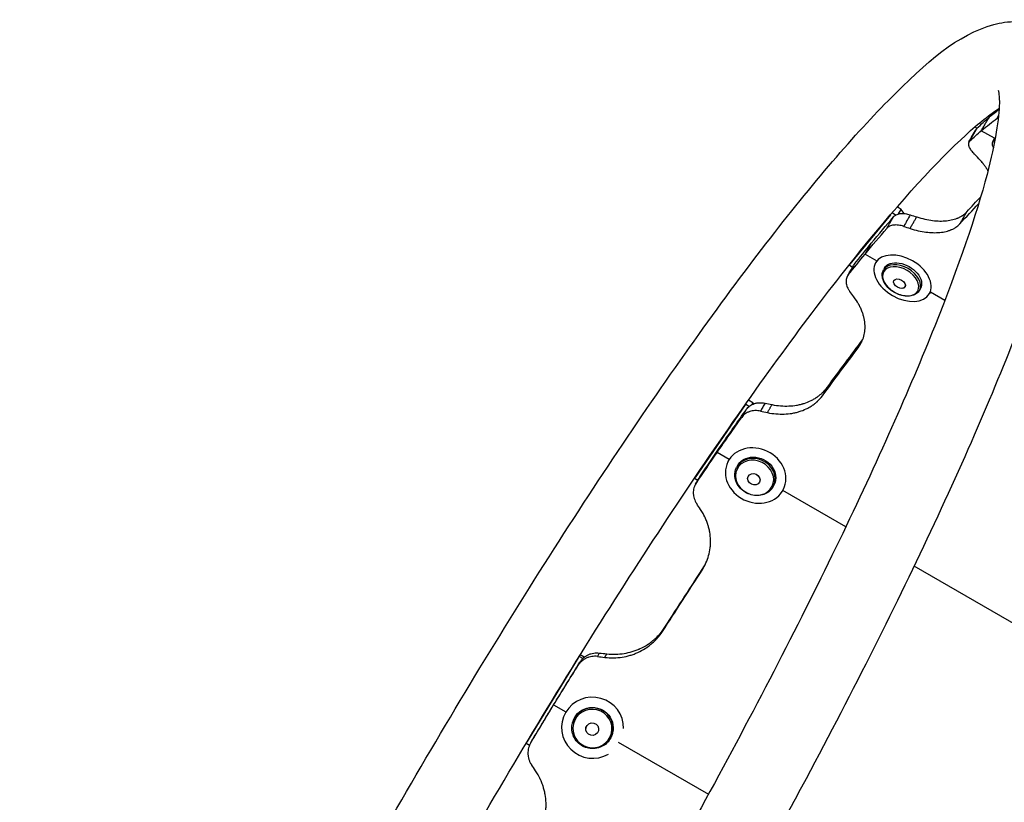
# Model space of a CAD drawing. Units: millimetres. Extents: x -5533 to 7683, y -7826 to 6611.
# Drawn here: x 1023 to 1499, y 3840 to 4218 of the extents above; entities that cross this region are included whole.
import ezdxf

# ---------------------------------------------------------------- set-up
doc = ezdxf.new("R2010")
doc.units = ezdxf.units.MM
doc.header["$LTSCALE"] = 20
doc.layers.add('2d', color=230, linetype='Continuous')

msp = doc.modelspace()

# ---------------------------------------------------------------- linework, layer by layer
at = {"layer": '2d'}
for p, q in [((1485.16, 4166.62), (1486.18, 4166.03)), ((1494.6, 4161.07), (1488.23, 4164.75)), ((1494.25, 4160.6), (1493.61, 4159.34)), ((1449.4, 4126.68), (1447.55, 4127.92)), ((1448.14, 4124.46), (1449.4, 4126.68)), ((1450.96, 4124.66), (1449.4, 4126.68)), ((1444.23, 4124.06), (1424.56, 4100.14)), ((1446.72, 4123.89), (1445.04, 4125.02)), ((1457.29, 4116.47), (1457.29, 4116.47)), ((1431.96, 4105.02), (1437.62, 4101.75)), ((1437.6, 4101.71), (1437.1, 4100.84)), ((1424.34, 4099.86), (1425.95, 4098.78)), ((1441.43, 4098.35), (1440.9, 4097.42)), ((1458.79, 4088.41), (1458.26, 4087.48)), ((1463.6, 4086.75), (1463.13, 4085.94)), ((1463.6, 4086.75), (1470.59, 4082.71)), ((1373.93, 4032.12), (1349.73, 3997.02)), ((1375.81, 4031.29), (1374.11, 4032.38)), ((1377.73, 4033.01), (1375.54, 4034.4)), ((1377.38, 4032.3), (1377.73, 4033.01)), ((1378.02, 4032.57), (1377.73, 4033.01)), ((1377.67, 4029.23), (1377.67, 4029.23)), ((1366.21, 4005.72), (1360.39, 4009.08)), ((1365.82, 4004.99), (1365.58, 4004.51)), ((1370.07, 4002.3), (1369.76, 4001.67)), ((1349.45, 3996.61), (1351.03, 3995.6)), ((1351.05, 3995.59), (1351.05, 3995.59)), ((1388.02, 3993.5), (1387.71, 3992.87)), ((1422.68, 3973.12), (1392.2, 3990.71)), ((1392.53, 3991.34), (1392.51, 3991.3)), ((1563.57, 3891.78), (1455.68, 3954.06)), ((1296.14, 3909.99), (1294.17, 3911.17)), ((1293.25, 3909.7), (1268.52, 3869.21)), ((1295.46, 3909.4), (1293.71, 3910.44)), ((1296.12, 3909), (1296.12, 3909)), ((1296.32, 3909.12), (1296.32, 3909.12)), ((1281.28, 3886.93), (1287.17, 3883.53)), ((1285.64, 3879.72), (1285.58, 3879.48)), ((1290.44, 3878.28), (1290.38, 3878.04)), ((1309.86, 3873.51), (1309.8, 3873.26)), ((1268.04, 3868.4), (1269.63, 3867.45)), ((1312.56, 3868.87), (1356.19, 3843.69))]:
    msp.add_line(p, q, dxfattribs=at)
for centre, major_axis, ratio, start_param, end_param in [((1506.96, 4152.51), (-13.35, 6.83), 0.338692, -0.292642, 0.482131), ((1450.12, 4093.39), (-13.02, 7.45), 0.64624, 3.141593, 9.424778), ((1449.58, 4092.45), (-8.68, 4.97), 0.64624, 3.141593, 6.283185), ((1448.6, 4090.74), (-2.7, 1.54), 0.64624, 3.141593, 9.424778), ((1448.6, 4090.74), (-2.68, 1.53), 0.64624, 3.141593, 9.424778), ((1379.05, 3997.91), (-13.47, 6.6), 0.866464, 3.141593, 9.424778), ((1378.73, 3997.27), (-8.98, 4.4), 0.866464, 3.141593, 6.283185), ((1378.17, 3996.11), (-2.79, 1.37), 0.866464, 3.141593, 9.424778), ((1378.17, 3996.11), (-2.77, 1.36), 0.866464, 3.141593, 9.424778), ((1300.15, 3875.9), (-14.57, 3.58), 0.983642, 3.361906, 8.628986), ((1300.09, 3875.65), (-9.71, 2.39), 0.983642, 3.141593, 6.283185), ((1299.98, 3875.2), (-3.02, 0.74), 0.983642, 3.141593, 9.424778), ((1299.98, 3875.2), (-3, 0.74), 0.983642, 3.141593, 9.424778)]:
    msp.add_ellipse(centre, major_axis=major_axis, ratio=ratio, start_param=start_param, end_param=end_param, dxfattribs=at)
at = {"layer": '2d', "extrusion": (0, 0, -1)}
for centre, major_axis, ratio, end_param in [((1507.61, 4153.77), (-13.35, 6.83), 0.338692, 0.212574), ((1450.11, 4093.38), (-8.68, 4.97), 0.64624, 3.141593), ((1379.04, 3997.9), (-8.98, 4.4), 0.866464, 3.141593), ((1300.15, 3875.9), (-9.71, 2.39), 0.983642, 3.141593)]:
    msp.add_ellipse(centre, major_axis=major_axis, ratio=ratio, start_param=0, end_param=end_param, dxfattribs=at)
for centre, major_axis, ratio in [((1449.24, 4091.86), (-8.21, 4.7), 0.64624), ((1378.54, 3996.87), (-8.5, 4.17), 0.866464), ((1300.05, 3875.49), (-9.19, 2.26), 0.983642)]:
    msp.add_ellipse(centre, major_axis=major_axis, ratio=ratio, dxfattribs=at)
at = {"layer": '2d'}
for points, knots in [([(1039.76, 3384.13), (1033.39, 3387.85), (1029.16, 3393.93), (1022.98, 3409.8), (1023.22, 3419.66), (1027.16, 3454.58), (1036.25, 3485.34), (1062.87, 3555.55), (1078.71, 3592.24), (1116.02, 3671.16), (1137.37, 3713.26), (1183.57, 3799.05), (1208.39, 3842.72), (1259.07, 3927.4), (1284.92, 3968.4), (1335.15, 4043.75), (1359.52, 4078.05), (1404.6, 4136.83), (1425.22, 4161.14), (1462.16, 4198.45), (1476.57, 4211.21), (1500.9, 4217.96), (1509.21, 4218.45), (1523.71, 4211.47), (1528.6, 4205.46), (1535.28, 4190.46), (1535.44, 4181.49), (1532.95, 4148.11), (1524.17, 4117.38), (1497.82, 4046.86), (1482.26, 4010.48), (1445.42, 3932.01), (1424.26, 3890.07), (1387.94, 3822.28), (1373.99, 3797.08), (1359.67, 3771.98)], [1.57151, 1.57151, 1.57151, 1.57151, 1.681868, 1.681868, 1.879735, 1.879735, 2.278737, 2.278737, 2.608356, 2.608356, 2.931828, 2.931828, 3.253832, 3.253832, 3.575692, 3.575692, 3.898491, 3.898491, 4.225053, 4.225053, 4.571688, 4.571688, 4.70199, 4.70199, 4.813145, 4.813145, 4.993449, 4.993449, 5.405491, 5.405491, 5.735688, 5.735688, 6.059281, 6.059281, 6.246756, 6.246756, 6.246756, 6.246756]), ([(1496.41, 4184.35), (1496.41, 4184.35), (1497.01, 4182.06), (1496.89, 4171.04), (1495.03, 4158.95), (1485.81, 4124.1), (1477.25, 4099.11), (1453.38, 4039.46), (1437.71, 4004.26), (1400.92, 3927.99), (1379.73, 3886.86), (1334.08, 3803.15), (1309.61, 3760.58), (1259.95, 3678.45), (1234.76, 3638.92), (1186.34, 3567.06), (1163.1, 3534.72), (1121.23, 3480.82), (1102.51, 3459.12), (1072.77, 3429.44), (1060.71, 3420.87), (1054.73, 3418.33), (1054.06, 3418.2), (1054.06, 3418.2)], [4.826521, 4.826521, 4.826521, 4.826521, 4.954795, 4.954795, 5.186199, 5.186199, 5.480646, 5.480646, 5.793144, 5.793144, 6.110011, 6.110011, 6.428072, 6.428072, 6.746175, 6.746175, 7.063216, 7.063216, 7.376266, 7.376266, 7.6712, 7.6712, 7.739849, 7.739849, 7.739849, 7.739849]), ([(1061.88, 3422.16), (1061.91, 3422.73), (1061.95, 3423.33), (1062.75, 3433.51), (1065.81, 3448.3), (1077.99, 3488.81), (1088.15, 3516.32), (1115.05, 3580.3), (1132.07, 3617.13), (1171.12, 3695.75), (1193.21, 3737.56), (1240.14, 3821.69), (1264.99, 3863.99), (1314.83, 3944.62), (1339.83, 3982.95), (1387.3, 4051.58), (1409.78, 4081.91), (1449.56, 4131.11), (1467.01, 4150.19), (1487.04, 4168.45), (1492.59, 4172.81), (1496.88, 4175.61)], [1.838641, 1.838641, 1.838641, 1.838641, 1.8548, 1.8548, 2.104228, 2.104228, 2.405009, 2.405009, 2.718974, 2.718974, 3.036243, 3.036243, 3.35439, 3.35439, 3.67238, 3.67238, 3.988946, 3.988946, 4.300153, 4.300153, 4.444544, 4.444544, 4.444544, 4.444544]), ([(1496.5, 4171.01), (1496.42, 4171), (1496.35, 4170.98), (1496.1, 4170.9), (1495.95, 4170.83), (1495.82, 4170.73)], [0.009175205, 0.009175205, 0.009175205, 0.009175205, 0.009710125, 0.009710125, 0.011097286, 0.011097286, 0.011097286, 0.011097286]), ([(1486.12, 4165.98), (1485.82, 4165.46), (1485.52, 4164.93), (1485.22, 4164.41), (1484.92, 4163.89), (1484.62, 4163.36), (1484.32, 4162.84), (1483.72, 4161.8), (1483.12, 4160.75), (1482.52, 4159.7)], [0, 0, 0, 0, 0.002000452, 0.002000452, 0.002000452, 0.004000903, 0.004000903, 0.004000903, 0.008001806, 0.008001806, 0.008001806, 0.008001806]), ([(1482.52, 4159.7), (1482.23, 4159.43), (1482.04, 4159.1), (1481.94, 4158.49), (1481.93, 4158.28), (1481.98, 4157.82), (1482.03, 4157.58), (1482.15, 4157.2), (1482.2, 4157.07), (1482.31, 4156.81), (1482.37, 4156.68), (1482.57, 4156.27), (1482.9, 4155.72), (1483.33, 4155.14), (1483.81, 4154.56), (1484.08, 4154.27), (1484.36, 4153.97)], [0, 0, 0, 0, 0.00279407, 0.00279407, 0.00419111, 0.00419111, 0.00558814, 0.00558814, 0.00628666, 0.00628666, 0.00698518, 0.00698518, 0.00838221, 0.00977925, 0.00977925, 0.01117629, 0.01117629, 0.01117629, 0.01117629]), ([(1491.43, 4145.36), (1491.4, 4145.41), (1491.38, 4145.46), (1491.23, 4145.72), (1491.1, 4145.93), (1490.91, 4146.25), (1490.84, 4146.35), (1490.71, 4146.57), (1490.64, 4146.67), (1490.28, 4147.23), (1489.98, 4147.67), (1489.5, 4148.31), (1489.34, 4148.52), (1489.09, 4148.84), (1489.01, 4148.94), (1488.89, 4149.1), (1488.84, 4149.15), (1488.78, 4149.23), (1488.76, 4149.26), (1488.73, 4149.3), (1488.72, 4149.31), (1488.7, 4149.34), (1488.68, 4149.35), (1488.19, 4149.96), (1487.41, 4150.82), (1486.34, 4151.96)], [0.6800888, 0.6800888, 0.6800888, 0.6800888, 0.6875, 0.6875, 0.71875, 0.71875, 0.734375, 0.734375, 0.75, 0.75, 0.8125, 0.8125, 0.84375, 0.84375, 0.859375, 0.859375, 0.8671875, 0.8671875, 0.8710938, 0.8710938, 0.8730469, 0.8730469, 0.875, 0.875, 1, 1, 1, 1]), ([(1456.97, 4123.04), (1459.68, 4122.2), (1462.24, 4121.63), (1465.85, 4121.17), (1467.01, 4121.08), (1468.7, 4121.05), (1469.53, 4121.06), (1470.48, 4121.12), (1470.94, 4121.15), (1471.14, 4121.17), (1471.27, 4121.19), (1471.34, 4121.19), (1472.47, 4121.31), (1473.48, 4121.49), (1474.91, 4121.85), (1475.6, 4122.05), (1476.37, 4122.33), (1476.74, 4122.47), (1476.93, 4122.55), (1477.01, 4122.58), (1477.06, 4122.61), (1477.08, 4122.62), (1477.54, 4122.82), (1478.15, 4123.12), (1478.79, 4123.49), (1479.09, 4123.68), (1479.24, 4123.78), (1479.31, 4123.83), (1479.34, 4123.86), (1479.36, 4123.87), (1479.37, 4123.87), (1479.37, 4123.88), (1479.38, 4123.88), (1479.85, 4124.21), (1480.45, 4124.74), (1481.19, 4125.46)], [0, 0, 0, 0, 0.25, 0.25, 0.375, 0.375, 0.4375, 0.46875, 0.484375, 0.492188, 0.492188, 0.5, 0.5, 0.625, 0.625, 0.6875, 0.71875, 0.734375, 0.742188, 0.746094, 0.746094, 0.75, 0.75, 0.8125, 0.84375, 0.859375, 0.867187, 0.871094, 0.873047, 0.874023, 0.874512, 0.874512, 0.875, 0.875, 1, 1, 1, 1]), ([(1442.44, 4117.45), (1442.71, 4117.91), (1442.98, 4118.38), (1443.25, 4118.84), (1443.52, 4119.3), (1443.79, 4119.77), (1444.06, 4120.23), (1444.59, 4121.16), (1445.13, 4122.09), (1445.67, 4123.01)], [0, 0, 0, 0, 0.002000489, 0.002000489, 0.002000489, 0.004000978, 0.004000978, 0.004000978, 0.008000999, 0.008000999, 0.008000999, 0.008000999]), ([(1445.67, 4123.01), (1446.04, 4123.45), (1446.51, 4123.81), (1447.36, 4124.22), (1447.67, 4124.33), (1448.32, 4124.52), (1448.66, 4124.59), (1449.38, 4124.68), (1449.75, 4124.7), (1450.53, 4124.69), (1450.93, 4124.67), (1451.74, 4124.57), (1452.16, 4124.5), (1453, 4124.31), (1453.43, 4124.19), (1453.86, 4124.05)], [0, 0, 0, 0, 0.00277861, 0.00277861, 0.00416791, 0.00416791, 0.00555722, 0.00555722, 0.00694652, 0.00694652, 0.00833582, 0.00833582, 0.00972513, 0.00972513, 0.01111443, 0.01111443, 0.01111443, 0.01111443]), ([(1453.86, 4124.05), (1453.33, 4123.12), (1452.8, 4122.19), (1452.27, 4121.26), (1452.26, 4121.25), (1452.26, 4121.24), (1452.26, 4121.24), (1451.73, 4120.31), (1451.2, 4119.39), (1450.68, 4118.47)], [0, 0, 0, 0, 0.004000039, 0.004000039, 0.004000039, 0.004032896, 0.004032896, 0.004032896, 0.008000078, 0.008000078, 0.008000078, 0.008000078]), ([(1450.68, 4118.47), (1449.81, 4118.75), (1448.97, 4118.94), (1447.74, 4119.09), (1447.33, 4119.12), (1446.55, 4119.13), (1446.18, 4119.11), (1445.46, 4119.02), (1445.11, 4118.95), (1444.46, 4118.77), (1444.15, 4118.66), (1443.59, 4118.39), (1443.32, 4118.23), (1442.85, 4117.87), (1442.63, 4117.67), (1442.44, 4117.45)], [0, 0, 0, 0, 0.00278702, 0.00278702, 0.00418053, 0.00418053, 0.00557404, 0.00557404, 0.00696755, 0.00696755, 0.00836106, 0.00836106, 0.00975457, 0.00975457, 0.01114808, 0.01114808, 0.01114808, 0.01114808]), ([(1453.75, 4117.45), (1456.45, 4116.6), (1459, 4116.02), (1462.6, 4115.54), (1463.76, 4115.45), (1465.44, 4115.41), (1465.99, 4115.41), (1466.81, 4115.44), (1467.07, 4115.45), (1467.61, 4115.49), (1467.86, 4115.51), (1469.2, 4115.64), (1470.2, 4115.8), (1471.62, 4116.15), (1472.08, 4116.28), (1472.74, 4116.5), (1472.96, 4116.57), (1473.28, 4116.69), (1473.39, 4116.73), (1473.6, 4116.82), (1473.7, 4116.86), (1474.23, 4117.09), (1474.64, 4117.28), (1475.2, 4117.59), (1475.38, 4117.69), (1475.64, 4117.85), (1475.73, 4117.9), (1475.85, 4117.99), (1475.89, 4118.01), (1475.96, 4118.06), (1475.98, 4118.07), (1476.01, 4118.09), (1476.02, 4118.1), (1476.04, 4118.11), (1476.05, 4118.12), (1476.52, 4118.44), (1477.12, 4118.96), (1477.85, 4119.67)], [0, 0, 0, 0, 0.25, 0.25, 0.375, 0.375, 0.4375, 0.4375, 0.46875, 0.46875, 0.5, 0.5, 0.625, 0.625, 0.6875, 0.6875, 0.71875, 0.71875, 0.734375, 0.734375, 0.75, 0.75, 0.8125, 0.8125, 0.84375, 0.84375, 0.859375, 0.859375, 0.867188, 0.867188, 0.871094, 0.871094, 0.873047, 0.873047, 0.875, 0.875, 1, 1, 1, 1]), ([(1426.68, 4099.95), (1426.2, 4099.12), (1425.73, 4098.29), (1425.25, 4097.47), (1424.83, 4096.72), (1424.4, 4095.98), (1423.97, 4095.23), (1423.93, 4095.15), (1423.88, 4095.06), (1423.83, 4094.98)], [0, 0, 0, 0, 0.004001026, 0.004001026, 0.004001026, 0.007594748, 0.007594748, 0.007594748, 0.008002052, 0.008002052, 0.008002052, 0.008002052]), ([(1458.26, 4087.48), (1457.91, 4086.88), (1457.43, 4086.35), (1456.25, 4085.5), (1455.55, 4085.18), (1453.94, 4084.75), (1453.02, 4084.67), (1451.1, 4084.77), (1450.1, 4084.95), (1448.1, 4085.57), (1447.11, 4086.01), (1445.25, 4087.07), (1444.38, 4087.71), (1442.84, 4089.11), (1442.17, 4089.89), (1441.1, 4091.52), (1440.71, 4092.37), (1440.25, 4094.07), (1440.19, 4094.9), (1440.4, 4096.31), (1440.6, 4096.89), (1440.9, 4097.42)], [0, 0, 0, 0, 0.282789, 0.282789, 0.581346, 0.581346, 0.905253, 0.905253, 1.238727, 1.238727, 1.572175, 1.572175, 1.904971, 1.904971, 2.238426, 2.238426, 2.571884, 2.571884, 2.895081, 2.895081, 3.141593, 3.141593, 3.141593, 3.141593]), ([(1423.83, 4094.98), (1423.42, 4094.47), (1423.13, 4093.9), (1422.87, 4092.95), (1422.81, 4092.62), (1422.76, 4091.94), (1422.76, 4091.59), (1422.82, 4091.06), (1422.84, 4090.88), (1422.91, 4090.51), (1422.95, 4090.33), (1423.09, 4089.78), (1423.22, 4089.41), (1423.53, 4088.68), (1423.71, 4088.32), (1424.13, 4087.59), (1424.37, 4087.23), (1424.64, 4086.88)], [0, 0, 0, 0, 0.00280848, 0.00280848, 0.00421272, 0.00421272, 0.00561696, 0.00561696, 0.00631909, 0.00631909, 0.00702121, 0.00702121, 0.00842545, 0.00842545, 0.00982969, 0.00982969, 0.01123393, 0.01123393, 0.01123393, 0.01123393]), ([(1428.7, 4059.77), (1429.96, 4061.54), (1430.85, 4063.4), (1431.65, 4066.31), (1431.83, 4067.3), (1431.95, 4068.82), (1431.97, 4069.33), (1431.97, 4070.11), (1431.96, 4070.37), (1431.94, 4070.89), (1431.92, 4071.15), (1431.8, 4072.5), (1431.61, 4073.59), (1431.2, 4075.23), (1431.04, 4075.77), (1430.76, 4076.59), (1430.66, 4076.87), (1430.51, 4077.28), (1430.46, 4077.41), (1430.35, 4077.69), (1430.29, 4077.82), (1430, 4078.54), (1429.74, 4079.09), (1429.34, 4079.91), (1429.2, 4080.17), (1428.99, 4080.57), (1428.92, 4080.7), (1428.81, 4080.89), (1428.77, 4080.96), (1428.72, 4081.06), (1428.7, 4081.09), (1428.67, 4081.14), (1428.66, 4081.15), (1428.64, 4081.18), (1428.63, 4081.21), (1428.19, 4081.95), (1427.49, 4083.01), (1426.52, 4084.38)], [0, 0, 0, 0, 0.25, 0.25, 0.375, 0.375, 0.4375, 0.4375, 0.46875, 0.46875, 0.5, 0.5, 0.625, 0.625, 0.6875, 0.6875, 0.71875, 0.71875, 0.734375, 0.734375, 0.75, 0.75, 0.8125, 0.8125, 0.84375, 0.84375, 0.859375, 0.859375, 0.867188, 0.867188, 0.871094, 0.871094, 0.873047, 0.873047, 0.875, 0.875, 1, 1, 1, 1]), ([(1386.97, 4032.22), (1389.81, 4031.67), (1392.52, 4031.46), (1396.4, 4031.61), (1397.66, 4031.74), (1399.5, 4032.06), (1400.41, 4032.25), (1401.45, 4032.53), (1401.96, 4032.68), (1402.18, 4032.74), (1402.32, 4032.79), (1402.4, 4032.81), (1403.65, 4033.22), (1404.78, 4033.67), (1406.4, 4034.46), (1407.18, 4034.88), (1408.06, 4035.42), (1408.49, 4035.7), (1408.7, 4035.84), (1408.8, 4035.91), (1408.86, 4035.95), (1408.88, 4035.97), (1409.42, 4036.34), (1410.13, 4036.87), (1410.88, 4037.51), (1411.24, 4037.84), (1411.41, 4038.01), (1411.5, 4038.09), (1411.54, 4038.13), (1411.56, 4038.15), (1411.57, 4038.16), (1411.58, 4038.17), (1411.58, 4038.17), (1412.14, 4038.72), (1412.88, 4039.57), (1413.8, 4040.71)], [0, 0, 0, 0, 0.25, 0.25, 0.375, 0.375, 0.4375, 0.46875, 0.484375, 0.492187, 0.492187, 0.5, 0.5, 0.625, 0.625, 0.6875, 0.71875, 0.734375, 0.742187, 0.746094, 0.746094, 0.75, 0.75, 0.8125, 0.84375, 0.859375, 0.867187, 0.871094, 0.873047, 0.874023, 0.874512, 0.874512, 0.875, 0.875, 1, 1, 1, 1]), ([(1384.74, 4028.36), (1387.57, 4027.8), (1390.27, 4027.57), (1394.13, 4027.69), (1395.39, 4027.81), (1397.22, 4028.11), (1397.82, 4028.23), (1398.71, 4028.44), (1399, 4028.52), (1399.59, 4028.68), (1399.88, 4028.76), (1401.35, 4029.22), (1402.47, 4029.65), (1404.07, 4030.42), (1404.58, 4030.69), (1405.34, 4031.13), (1405.59, 4031.28), (1405.96, 4031.51), (1406.08, 4031.59), (1406.32, 4031.75), (1406.44, 4031.83), (1407.06, 4032.25), (1407.53, 4032.6), (1408.19, 4033.13), (1408.4, 4033.31), (1408.71, 4033.59), (1408.81, 4033.68), (1408.96, 4033.81), (1409.01, 4033.86), (1409.08, 4033.93), (1409.11, 4033.95), (1409.14, 4033.99), (1409.15, 4034), (1409.18, 4034.02), (1409.19, 4034.04), (1409.75, 4034.58), (1410.48, 4035.41), (1411.39, 4036.53)], [0, 0, 0, 0, 0.25, 0.25, 0.375, 0.375, 0.4375, 0.4375, 0.46875, 0.46875, 0.5, 0.5, 0.625, 0.625, 0.6875, 0.6875, 0.71875, 0.71875, 0.734375, 0.734375, 0.75, 0.75, 0.8125, 0.8125, 0.84375, 0.84375, 0.859375, 0.859375, 0.867188, 0.867188, 0.871094, 0.871094, 0.873047, 0.873047, 0.875, 0.875, 1, 1, 1, 1]), ([(1374.51, 4029.88), (1374.97, 4030.53), (1375.52, 4031.09), (1376.5, 4031.81), (1376.85, 4032.02), (1377.57, 4032.4), (1377.95, 4032.56), (1378.55, 4032.76), (1378.75, 4032.82), (1379.16, 4032.93), (1379.37, 4032.97), (1380.01, 4033.09), (1380.44, 4033.14), (1381.32, 4033.18), (1381.76, 4033.17), (1382.66, 4033.1), (1383.12, 4033.03), (1383.57, 4032.94)], [0, 0, 0, 0, 0.00279097, 0.00279097, 0.00418646, 0.00418646, 0.00558195, 0.00558195, 0.00627969, 0.00627969, 0.00697743, 0.00697743, 0.00837292, 0.00837292, 0.00976841, 0.00976841, 0.01116389, 0.01116389, 0.01116389, 0.01116389]), ([(1383.57, 4032.94), (1383.21, 4032.29), (1382.84, 4031.65), (1382.48, 4031.01), (1382.48, 4031.01), (1382.48, 4031), (1382.47, 4030.99), (1382.29, 4030.67), (1382.11, 4030.35), (1381.93, 4030.02), (1381.75, 4029.71), (1381.57, 4029.4), (1381.4, 4029.09)], [0, 0, 0, 0, 0.004000072, 0.004000072, 0.004000072, 0.004037212, 0.004037212, 0.004037212, 0.006052564, 0.006052564, 0.006052564, 0.008000145, 0.008000145, 0.008000145, 0.008000145]), ([(1372.29, 4026.05), (1372.47, 4026.37), (1372.66, 4026.69), (1372.85, 4027.02), (1373.03, 4027.34), (1373.22, 4027.66), (1373.41, 4027.98), (1373.78, 4028.61), (1374.14, 4029.25), (1374.51, 4029.88)], [0, 0, 0, 0, 0.002020533, 0.002020533, 0.002020533, 0.004041067, 0.004041067, 0.004041067, 0.008001332, 0.008001332, 0.008001332, 0.008001332]), ([(1381.4, 4029.09), (1380.49, 4029.28), (1379.59, 4029.36), (1378.27, 4029.31), (1377.82, 4029.26), (1376.97, 4029.11), (1376.56, 4029), (1375.96, 4028.8), (1375.77, 4028.73), (1375.38, 4028.57), (1375.19, 4028.48), (1374.64, 4028.2), (1373.95, 4027.77), (1373.34, 4027.25), (1372.77, 4026.68), (1372.52, 4026.38), (1372.29, 4026.05)], [0, 0, 0, 0, 0.00280272, 0.00280272, 0.00420408, 0.00420408, 0.00560543, 0.00560543, 0.00630611, 0.00630611, 0.00700679, 0.00700679, 0.00840815, 0.00980951, 0.00980951, 0.01121087, 0.01121087, 0.01121087, 0.01121087]), ([(1387.71, 3992.87), (1387.31, 3992.04), (1386.75, 3991.28), (1385.39, 3989.98), (1384.58, 3989.45), (1382.8, 3988.65), (1381.83, 3988.39), (1379.79, 3988.17), (1378.74, 3988.22), (1376.65, 3988.62), (1375.63, 3988.97), (1373.72, 3989.95), (1372.83, 3990.58), (1371.29, 3992.05), (1370.64, 3992.88), (1369.64, 3994.68), (1369.28, 3995.64), (1368.92, 3997.58), (1368.91, 3998.55), (1369.19, 4000.25), (1369.42, 4000.99), (1369.76, 4001.67)], [0, 0, 0, 0, 0.310232, 0.310232, 0.623222, 0.623222, 0.94203, 0.94203, 1.265747, 1.265747, 1.592002, 1.592002, 1.918914, 1.918914, 2.244958, 2.244958, 2.568123, 2.568123, 2.885992, 2.885992, 3.141593, 3.141593, 3.141593, 3.141593]), ([(1351.99, 3997.23), (1351.85, 3996.98), (1351.71, 3996.73), (1351.56, 3996.48), (1351.42, 3996.23), (1351.28, 3995.98), (1351.13, 3995.73), (1350.85, 3995.23), (1350.56, 3994.73), (1350.27, 3994.23)], [0, 0, 0, 0, 0.002000445, 0.002000445, 0.002000445, 0.004000891, 0.004000891, 0.004000891, 0.008001782, 0.008001782, 0.008001782, 0.008001782]), ([(1350.27, 3994.23), (1349.79, 3993.52), (1349.44, 3992.76), (1349.08, 3991.54), (1348.99, 3991.12), (1348.89, 3990.27), (1348.86, 3989.84), (1348.88, 3989.19), (1348.89, 3988.97), (1348.93, 3988.53), (1348.96, 3988.31), (1349.08, 3987.66), (1349.18, 3987.23), (1349.46, 3986.38), (1349.62, 3985.96), (1350.02, 3985.14), (1350.25, 3984.73), (1350.51, 3984.35)], [0, 0, 0, 0, 0.00281428, 0.00281428, 0.00422142, 0.00422142, 0.00562856, 0.00562856, 0.00633213, 0.00633213, 0.0070357, 0.0070357, 0.00844284, 0.00844284, 0.00984998, 0.00984998, 0.01125712, 0.01125712, 0.01125712, 0.01125712]), ([(1353.15, 3952.12), (1354.57, 3954.43), (1355.62, 3956.79), (1356.63, 3960.41), (1356.88, 3961.63), (1357.11, 3963.48), (1357.16, 3964.1), (1357.21, 3965.04), (1357.21, 3965.35), (1357.22, 3965.98), (1357.22, 3966.29), (1357.18, 3967.91), (1357.05, 3969.2), (1356.71, 3971.12), (1356.58, 3971.76), (1356.34, 3972.71), (1356.26, 3973.03), (1356.12, 3973.5), (1356.07, 3973.66), (1355.98, 3973.98), (1355.93, 3974.13), (1355.66, 3974.95), (1355.43, 3975.59), (1355.06, 3976.52), (1354.93, 3976.82), (1354.73, 3977.27), (1354.67, 3977.42), (1354.56, 3977.64), (1354.53, 3977.71), (1354.48, 3977.82), (1354.46, 3977.86), (1354.43, 3977.91), (1354.43, 3977.93), (1354.41, 3977.96), (1354.4, 3977.99), (1353.99, 3978.83), (1353.32, 3980), (1352.38, 3981.52)], [0, 0, 0, 0, 0.25, 0.25, 0.375, 0.375, 0.4375, 0.4375, 0.46875, 0.46875, 0.5, 0.5, 0.625, 0.625, 0.6875, 0.6875, 0.71875, 0.71875, 0.734375, 0.734375, 0.75, 0.75, 0.8125, 0.8125, 0.84375, 0.84375, 0.859375, 0.859375, 0.867188, 0.867188, 0.871094, 0.871094, 0.873047, 0.873047, 0.875, 0.875, 1, 1, 1, 1]), ([(1952.85, 3963.15), (1959.22, 3959.43), (1963.45, 3953.35), (1969.63, 3937.49), (1969.39, 3927.62), (1965.45, 3892.7), (1956.36, 3861.94), (1929.74, 3791.73), (1913.9, 3755.04), (1876.59, 3676.12), (1855.24, 3634.02), (1809.04, 3548.23), (1784.22, 3504.56), (1733.54, 3419.88), (1707.69, 3378.88), (1657.45, 3303.54), (1633.09, 3269.23), (1588.01, 3210.46), (1567.39, 3186.15), (1530.45, 3148.83), (1516.04, 3136.07), (1491.71, 3129.32), (1483.39, 3128.83), (1468.9, 3135.82), (1464.01, 3141.82), (1457.33, 3156.82), (1457.17, 3165.79), (1459.66, 3199.17), (1468.44, 3229.9), (1494.79, 3300.42), (1510.35, 3336.8), (1547.19, 3415.27), (1568.34, 3457.21), (1604.67, 3525.01), (1618.62, 3550.2), (1632.94, 3575.3)], [1.57151, 1.57151, 1.57151, 1.57151, 1.681868, 1.681868, 1.879735, 1.879735, 2.278737, 2.278737, 2.608356, 2.608356, 2.931828, 2.931828, 3.253832, 3.253832, 3.575692, 3.575692, 3.898491, 3.898491, 4.225053, 4.225053, 4.571688, 4.571688, 4.70199, 4.70199, 4.813145, 4.813145, 4.993449, 4.993449, 5.405491, 5.405491, 5.735688, 5.735688, 6.059281, 6.059281, 6.246757, 6.246757, 6.246757, 6.246757]), ([(1496.2, 3162.93), (1496.2, 3162.93), (1495.6, 3165.22), (1495.72, 3176.24), (1497.58, 3188.33), (1506.79, 3223.18), (1515.36, 3248.17), (1539.23, 3307.82), (1554.9, 3343.03), (1591.69, 3419.29), (1612.88, 3460.42), (1658.53, 3544.13), (1683, 3586.7), (1732.66, 3668.83), (1757.85, 3708.36), (1806.27, 3780.22), (1829.51, 3812.56), (1871.38, 3866.46), (1890.1, 3888.16), (1919.84, 3917.84), (1931.9, 3926.41), (1937.88, 3928.95), (1938.54, 3929.08), (1938.54, 3929.08)], [4.826521, 4.826521, 4.826521, 4.826521, 4.954795, 4.954795, 5.186199, 5.186199, 5.480646, 5.480646, 5.793144, 5.793144, 6.110011, 6.110011, 6.428072, 6.428072, 6.746175, 6.746175, 7.063216, 7.063216, 7.376266, 7.376266, 7.6712, 7.6712, 7.739849, 7.739849, 7.739849, 7.739849]), ([(1306.04, 3909.95), (1308.96, 3909.64), (1311.76, 3909.69), (1315.76, 3910.28), (1317.07, 3910.57), (1318.98, 3911.13), (1319.6, 3911.34), (1320.54, 3911.68), (1320.84, 3911.8), (1321.46, 3912.05), (1321.75, 3912.18), (1323.29, 3912.88), (1324.47, 3913.51), (1326.16, 3914.58), (1326.71, 3914.96), (1327.51, 3915.55), (1327.77, 3915.75), (1328.16, 3916.06), (1328.29, 3916.17), (1328.55, 3916.38), (1328.67, 3916.48), (1329.33, 3917.05), (1329.83, 3917.5), (1330.53, 3918.2), (1330.76, 3918.43), (1331.09, 3918.78), (1331.2, 3918.9), (1331.36, 3919.08), (1331.41, 3919.14), (1331.49, 3919.22), (1331.52, 3919.25), (1331.56, 3919.3), (1331.57, 3919.31), (1331.59, 3919.34), (1331.61, 3919.36), (1332.21, 3920.05), (1333, 3921.1), (1333.99, 3922.51)], [0, 0, 0, 0, 0.25, 0.25, 0.375, 0.375, 0.4375, 0.4375, 0.46875, 0.46875, 0.5, 0.5, 0.625, 0.625, 0.6875, 0.6875, 0.71875, 0.71875, 0.734375, 0.734375, 0.75, 0.75, 0.8125, 0.8125, 0.84375, 0.84375, 0.859375, 0.859375, 0.867188, 0.867188, 0.871094, 0.871094, 0.873047, 0.873047, 0.875, 0.875, 1, 1, 1, 1]), ([(1307.02, 3911.64), (1309.95, 3911.35), (1312.76, 3911.42), (1316.78, 3912.05), (1318.1, 3912.35), (1320.02, 3912.93), (1320.97, 3913.25), (1322.05, 3913.69), (1322.59, 3913.92), (1322.82, 3914.02), (1322.97, 3914.09), (1323.05, 3914.13), (1324.37, 3914.74), (1325.56, 3915.39), (1327.26, 3916.48), (1328.09, 3917.06), (1329.02, 3917.79), (1329.48, 3918.16), (1329.7, 3918.35), (1329.8, 3918.43), (1329.86, 3918.49), (1329.89, 3918.52), (1330.46, 3919), (1331.21, 3919.7), (1332.02, 3920.54), (1332.41, 3920.96), (1332.59, 3921.17), (1332.69, 3921.27), (1332.73, 3921.33), (1332.76, 3921.35), (1332.77, 3921.36), (1332.77, 3921.37), (1332.78, 3921.38), (1333.38, 3922.07), (1334.18, 3923.14), (1335.18, 3924.58)], [0, 0, 0, 0, 0.25, 0.25, 0.375, 0.375, 0.4375, 0.46875, 0.484375, 0.492188, 0.492188, 0.5, 0.5, 0.625, 0.625, 0.6875, 0.71875, 0.734375, 0.742188, 0.746094, 0.746094, 0.75, 0.75, 0.8125, 0.84375, 0.859375, 0.867187, 0.871094, 0.873047, 0.874023, 0.874512, 0.874512, 0.875, 0.875, 1, 1, 1, 1]), ([(1930.73, 3925.12), (1930.7, 3924.55), (1930.66, 3923.95), (1929.86, 3913.77), (1926.8, 3898.98), (1914.62, 3858.47), (1904.46, 3830.96), (1877.55, 3766.98), (1860.54, 3730.15), (1821.49, 3651.54), (1799.4, 3609.72), (1752.46, 3525.59), (1727.62, 3483.29), (1677.77, 3402.66), (1652.78, 3364.33), (1605.31, 3295.7), (1582.83, 3265.37), (1543.05, 3216.17), (1525.6, 3197.09), (1505.57, 3178.83), (1500.02, 3174.47), (1495.73, 3171.68)], [1.838641, 1.838641, 1.838641, 1.838641, 1.8548, 1.8548, 2.104228, 2.104228, 2.405009, 2.405009, 2.718974, 2.718974, 3.036243, 3.036243, 3.35439, 3.35439, 3.67238, 3.67238, 3.988946, 3.988946, 4.300153, 4.300153, 4.444544, 4.444544, 4.444544, 4.444544]), ([(1294, 3907.58), (1294.49, 3908.36), (1295.07, 3909.06), (1296.1, 3909.97), (1296.46, 3910.26), (1297.23, 3910.76), (1297.62, 3910.99), (1298.24, 3911.28), (1298.46, 3911.37), (1298.89, 3911.54), (1299.11, 3911.62), (1299.77, 3911.82), (1300.22, 3911.93), (1301.13, 3912.08), (1301.59, 3912.12), (1302.52, 3912.14), (1302.99, 3912.12), (1303.46, 3912.06)], [0, 0, 0, 0, 0.0027963, 0.0027963, 0.00419445, 0.00419445, 0.0055926, 0.0055926, 0.00629168, 0.00629168, 0.00699075, 0.00699075, 0.0083889, 0.0083889, 0.00978705, 0.00978705, 0.0111852, 0.0111852, 0.0111852, 0.0111852]), ([(1303.46, 3912.06), (1303.38, 3911.92), (1303.31, 3911.78), (1303.23, 3911.64), (1303.12, 3911.43), (1303.01, 3911.22), (1302.89, 3911.01), (1302.78, 3910.8), (1302.67, 3910.59), (1302.55, 3910.39)], [0, 0, 0, 0, 0.002000054, 0.002000054, 0.002000054, 0.005000135, 0.005000135, 0.005000135, 0.008000216, 0.008000216, 0.008000216, 0.008000216]), ([(1302.55, 3910.39), (1301.62, 3910.5), (1300.69, 3910.49), (1299.3, 3910.27), (1298.85, 3910.17), (1297.96, 3909.9), (1297.53, 3909.73), (1296.9, 3909.44), (1296.7, 3909.33), (1296.3, 3909.11), (1296.1, 3908.99), (1295.52, 3908.61), (1295.15, 3908.33), (1294.47, 3907.72), (1294.15, 3907.39), (1293.55, 3906.69), (1293.28, 3906.31), (1293.04, 3905.92)], [0, 0, 0, 0, 0.00281081, 0.00281081, 0.00421621, 0.00421621, 0.00562162, 0.00562162, 0.00632432, 0.00632432, 0.00702702, 0.00702702, 0.00843243, 0.00843243, 0.00983783, 0.00983783, 0.01124323, 0.01124323, 0.01124323, 0.01124323]), ([(1293.04, 3905.92), (1293.12, 3906.05), (1293.2, 3906.19), (1293.28, 3906.33), (1293.36, 3906.47), (1293.44, 3906.61), (1293.52, 3906.75), (1293.68, 3907.03), (1293.84, 3907.3), (1294, 3907.58)], [0, 0, 0, 0, 0.002000451, 0.002000451, 0.002000451, 0.004000901, 0.004000901, 0.004000901, 0.00800142, 0.00800142, 0.00800142, 0.00800142]), ([(1309.8, 3873.26), (1309.55, 3872.24), (1309.13, 3871.26), (1308.01, 3869.49), (1307.3, 3868.69), (1305.66, 3867.36), (1304.74, 3866.82), (1302.75, 3866.07), (1301.7, 3865.85), (1299.57, 3865.75), (1298.49, 3865.87), (1296.43, 3866.44), (1295.45, 3866.88), (1293.67, 3868.06), (1292.88, 3868.79), (1291.56, 3870.46), (1291.04, 3871.4), (1290.32, 3873.38), (1290.13, 3874.43), (1290.08, 3876.34), (1290.17, 3877.2), (1290.38, 3878.04)], [6.283185, 6.283185, 6.283185, 6.283185, 6.602169, 6.602169, 6.921364, 6.921364, 7.241094, 7.241094, 7.561449, 7.561449, 7.882273, 7.882273, 8.203248, 8.203248, 8.524009, 8.524009, 8.844257, 8.844257, 9.163876, 9.163876, 9.424778, 9.424778, 9.424778, 9.424778]), ([(1270.29, 3868.74), (1269.8, 3867.93), (1269.43, 3867.08), (1269.07, 3865.71), (1268.99, 3865.25), (1268.88, 3864.32), (1268.86, 3863.85), (1268.87, 3863.15), (1268.89, 3862.91), (1268.93, 3862.44), (1268.96, 3862.21), (1269.08, 3861.51), (1269.19, 3861.05), (1269.48, 3860.16), (1269.65, 3859.72), (1270.06, 3858.87), (1270.3, 3858.46), (1270.57, 3858.06)], [0, 0, 0, 0, 0.00281799, 0.00281799, 0.00422699, 0.00422699, 0.00563598, 0.00563598, 0.00634048, 0.00634048, 0.00704498, 0.00704498, 0.00845397, 0.00845397, 0.00986297, 0.00986297, 0.01127196, 0.01127196, 0.01127196, 0.01127196]), ([(1270.7, 3869.47), (1270.67, 3869.41), (1270.63, 3869.35), (1270.6, 3869.29), (1270.56, 3869.23), (1270.53, 3869.17), (1270.49, 3869.1), (1270.42, 3868.98), (1270.36, 3868.86), (1270.29, 3868.74)], [0, 0, 0, 0, 0.002020438, 0.002020438, 0.002020438, 0.004040876, 0.004040876, 0.004040876, 0.008001696, 0.008001696, 0.008001696, 0.008001696]), ([(1273.69, 3823.79), (1275.1, 3826.34), (1276.13, 3828.93), (1277.11, 3832.87), (1277.34, 3834.2), (1277.55, 3836.19), (1277.59, 3836.86), (1277.63, 3837.87), (1277.63, 3838.2), (1277.63, 3838.88), (1277.63, 3839.2), (1277.57, 3840.93), (1277.42, 3842.3), (1277.06, 3844.33), (1276.92, 3845.01), (1276.67, 3846.01), (1276.58, 3846.34), (1276.43, 3846.84), (1276.38, 3847.01), (1276.28, 3847.34), (1276.23, 3847.5), (1275.95, 3848.36), (1275.71, 3849.02), (1275.32, 3849.98), (1275.19, 3850.3), (1274.98, 3850.76), (1274.91, 3850.91), (1274.81, 3851.14), (1274.77, 3851.22), (1274.72, 3851.33), (1274.7, 3851.37), (1274.67, 3851.42), (1274.66, 3851.44), (1274.64, 3851.48), (1274.63, 3851.5), (1274.21, 3852.37), (1273.51, 3853.57), (1272.55, 3855.12)], [0, 0, 0, 0, 0.25, 0.25, 0.375, 0.375, 0.4375, 0.4375, 0.46875, 0.46875, 0.5, 0.5, 0.625, 0.625, 0.6875, 0.6875, 0.71875, 0.71875, 0.734375, 0.734375, 0.75, 0.75, 0.8125, 0.8125, 0.84375, 0.84375, 0.859375, 0.859375, 0.867188, 0.867188, 0.871094, 0.871094, 0.873047, 0.873047, 0.875, 0.875, 1, 1, 1, 1])]:
    msp.add_open_spline(points, degree=3, knots=knots, dxfattribs=at)
for points, degree in [([(1491.94, 4171.18), (1493.64, 4172.62), (1495.28, 4173.96), (1496.86, 4175.2)], 3), ([(1486.12, 4165.98), (1488.12, 4167.81), (1490.06, 4169.54), (1491.94, 4171.18)], 3), ([(1488.23, 4164.75), (1491.94, 4171.18)], 1), ([(1488.23, 4164.75), (1490.9, 4166.99), (1493.43, 4168.98), (1495.82, 4170.73)], 3), ([(1495.82, 4170.73), (1496.08, 4171.19), (1496.35, 4171.64), (1496.61, 4172.09)], 3), ([(1482.2, 4159.32), (1483.4, 4161.4), (1484.59, 4163.48), (1485.79, 4165.56)], 3), ([(1482.52, 4159.7), (1484.48, 4161.48), (1486.38, 4163.16), (1488.23, 4164.75)], 3), ([(1485.79, 4165.56), (1485.87, 4165.72), (1485.99, 4165.86), (1486.12, 4165.98)], 3), ([(1486.34, 4151.96), (1485.68, 4152.63), (1485.02, 4153.3), (1484.36, 4153.97)], 3), ([(1481.19, 4125.46), (1483.48, 4127.98), (1485.73, 4130.42), (1487.93, 4132.78)], 3), ([(1477.85, 4119.67), (1480.96, 4123.07), (1483.98, 4126.31), (1486.91, 4129.4)], 3), ([(1477.85, 4119.67), (1481.19, 4125.46)], 1), ([(1435, 4110.29), (1438.65, 4114.68), (1442.21, 4118.93), (1445.67, 4123.01)], 3), ([(1453.75, 4117.45), (1456.97, 4123.04)], 1), ([(1453.86, 4124.05), (1454.9, 4123.71), (1455.94, 4123.38), (1456.97, 4123.04)], 3), ([(1431.96, 4105.02), (1435.54, 4109.31), (1439.04, 4113.46), (1442.44, 4117.45)], 3), ([(1450.68, 4118.47), (1451.7, 4118.13), (1452.72, 4117.79), (1453.75, 4117.45)], 3), ([(1426.68, 4099.95), (1429.51, 4103.49), (1432.28, 4106.94), (1435, 4110.29)], 3), ([(1431.96, 4105.02), (1435, 4110.29)], 1), ([(1423.83, 4094.98), (1426.59, 4098.41), (1429.3, 4101.76), (1431.96, 4105.02)], 3), ([(1423.45, 4094.43), (1424.39, 4096.07), (1425.33, 4097.71), (1426.27, 4099.36)], 3), ([(1426.27, 4099.36), (1426.39, 4099.57), (1426.53, 4099.76), (1426.68, 4099.95)], 3), ([(1426.52, 4084.38), (1425.89, 4085.21), (1425.27, 4086.04), (1424.64, 4086.88)], 3), ([(1413.8, 4040.71), (1419.63, 4048.63), (1425.32, 4056.29), (1430.83, 4063.67)], 3), ([(1411.39, 4036.53), (1417.33, 4044.56), (1423.1, 4052.32), (1428.7, 4059.77)], 3), ([(1428.7, 4059.77), (1430.49, 4062.86)], 1), ([(1411.39, 4036.53), (1413.8, 4040.71)], 1), ([(1383.57, 4032.94), (1384.7, 4032.7), (1385.83, 4032.46), (1386.97, 4032.22)], 3), ([(1384.74, 4028.36), (1386.97, 4032.22)], 1), ([(1360.39, 4009.08), (1364.41, 4014.83), (1368.38, 4020.49), (1372.29, 4026.05)], 3), ([(1362.36, 4012.48), (1366.47, 4018.38), (1370.52, 4024.18), (1374.51, 4029.88)], 3), ([(1381.4, 4029.09), (1382.51, 4028.85), (1383.63, 4028.6), (1384.74, 4028.36)], 3), ([(1351.99, 3997.23), (1355.48, 4002.38), (1358.94, 4007.46), (1362.36, 4012.48)], 3), ([(1360.39, 4009.08), (1362.36, 4012.48)], 1), ([(1350.27, 3994.23), (1353.68, 3999.24), (1357.06, 4004.19), (1360.39, 4009.08)], 3), ([(1349.98, 3993.76), (1350.54, 3994.75), (1351.11, 3995.73), (1351.68, 3996.72)], 3), ([(1351.68, 3996.72), (1351.78, 3996.9), (1351.88, 3997.07), (1351.99, 3997.23)], 3), ([(1352.38, 3981.52), (1351.76, 3982.46), (1351.13, 3983.4), (1350.51, 3984.35)], 3), ([(1335.18, 3924.58), (1341.65, 3934.62), (1348.05, 3944.52), (1354.36, 3954.27)], 3), ([(1333.99, 3922.51), (1340.46, 3932.53), (1346.85, 3942.41), (1353.15, 3952.12)], 3), ([(1353.15, 3952.12), (1354.05, 3953.67)], 1), ([(1333.99, 3922.51), (1335.18, 3924.58)], 1), ([(1303.46, 3912.06), (1304.65, 3911.92), (1305.83, 3911.78), (1307.02, 3911.64)], 3), ([(1306.04, 3909.95), (1307.02, 3911.64)], 1), ([(1281.98, 3888.13), (1286, 3894.65), (1290.01, 3901.13), (1294, 3907.58)], 3), ([(1302.55, 3910.39), (1303.72, 3910.24), (1304.88, 3910.09), (1306.04, 3909.95)], 3), ([(1281.28, 3886.93), (1285.22, 3893.29), (1289.14, 3899.62), (1293.04, 3905.92)], 3), ([(1270.7, 3869.47), (1274.47, 3875.71), (1278.23, 3881.94), (1281.98, 3888.13)], 3), ([(1281.28, 3886.93), (1281.98, 3888.13)], 1), ([(1270.29, 3868.74), (1273.96, 3874.83), (1277.63, 3880.89), (1281.28, 3886.93)], 3), ([(1272.55, 3855.12), (1271.89, 3856.1), (1271.23, 3857.08), (1270.57, 3858.06)], 3)]:
    msp.add_open_spline(points, degree=degree, dxfattribs=at)

doc.saveas('drawing.dxf')
